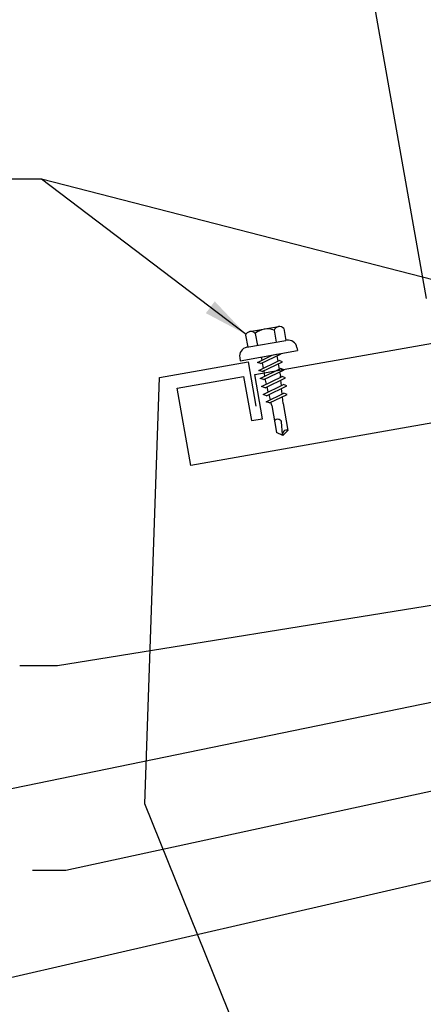
# Model space of a CAD drawing. Units: inches. Extents: x 6.3 to 49.2, y 11.4 to 60.1.
# Drawn here: x 22.6 to 27.1, y 23.2 to 34.1 of the extents above; entities that cross this region are included whole.
import ezdxf

# ---------------------------------------------------------------- set-up
doc = ezdxf.new("R2010")
doc.units = ezdxf.units.IN
doc.header["$MEASUREMENT"] = 0
for name, color, linetype in [('DIM', 2, 'Continuous'), ('FASTENER', 9, 'Continuous'), ('TEXT', 2, 'Continuous'), ('TRIM', 6, 'Continuous')]:
    doc.layers.add(name, color=color, linetype=linetype)
doc.styles.add('TEXT', font='SIMPLEX', dxfattribs={"width": 0.75, "height": 6})
doc.styles.add('TEXT1', font='ROMANS.shx', dxfattribs={"width": 0.75, "height": 0.375})
doc.dimstyles.new('DETAIL', dxfattribs={"dimscale": 4, "dimtxt": 0.375, "dimasz": 0.0625, "dimexe": 0.0625, "dimexo": 0.125, "dimgap": 0.0625, "dimtad": 1, "dimdec": 4, "dimzin": 3, "dimdsep": 46, "dimlunit": 4, "dimtxsty": 'TEXT1', "dimblk": 'ARCHTICK', "dimcen": 0.0625, "dimclrd": 7, "dimclre": 7, "dimclrt": 2, "dimadec": 0, "dimazin": 0, "dimtfac": 0.59375, "dimtdec": 4, "dimtmove": 0, "dimatfit": 3, "dimfxl": 0, "dimfrac": 2, "dimtolj": 1, "dimtzin": 3, "dimarcsym": 0})
doc.dimstyles.new('DETAIL$7', dxfattribs={"dimscale": 4, "dimtxt": 6, "dimasz": 0.125, "dimexe": 0.0625, "dimexo": 0.125, "dimgap": 0.0625, "dimtad": 1, "dimdec": 5, "dimzin": 3, "dimdsep": 46, "dimlunit": 4, "dimtxsty": 'TEXT', "dimblk": 'ARCHTICK', "dimcen": 0.0625, "dimclrd": 7, "dimclre": 7, "dimclrt": 2, "dimadec": 0, "dimazin": 0, "dimtfac": 0.666667, "dimtdec": 5, "dimtmove": 0, "dimatfit": 3, "dimfxl": 0, "dimfrac": 2, "dimtolj": 1, "dimtzin": 3, "dimarcsym": 0})

# ---------------------------------------------------------------- blocks, each defined once
blk = doc.blocks.new('MB_DW4')
at = {"layer": 'FASTENER'}
for p, q in [((-0.163, 0.337), (0.159, 0.337)), ((-0.217, 0.305), (-0.217, 0.171)), ((-0.108, 0.305), (-0.108, 0.171)), ((0.105, 0.305), (0.105, 0.171)), ((0.214, 0.305), (0.214, 0.171)), ((-0.226, 0.171), (0.214, 0.171)), ((-0.326, 0.071), (-0.326, 0.037)), ((-0.326, 0.037), (0.322, 0.037)), ((-0.141, -0.014), (0.037, 0.037)), ((-0.105, -0.034), (0.137, 0.035)), ((-0.088, 0.037), (-0.088, 0.001)), ((-0.088, 0.037), (0.085, 0.037)), ((0.085, 0.037), (0.134, 0.037)), ((0.085, 0.02), (0.085, -0.041)), ((0.137, 0.035), (0.134, 0.037)), ((0.322, 0.071), (0.322, 0.037)), ((-0.105, -0.034), (-0.141, -0.014)), ((-0.141, -0.105), (0.102, -0.036)), ((-0.105, -0.125), (-0.141, -0.105)), ((-0.105, -0.125), (0.137, -0.056)), ((-0.088, -0.029), (-0.088, -0.09)), ((0.085, -0.071), (0.085, -0.131)), ((0.137, -0.056), (0.102, -0.036)), ((-0.141, -0.196), (0.102, -0.127)), ((-0.105, -0.216), (-0.141, -0.196)), ((-0.141, -0.287), (0.102, -0.217)), ((-0.105, -0.216), (0.137, -0.147)), ((-0.088, -0.12), (-0.088, -0.181)), ((-0.084, -0.27), (-0.088, -0.211)), ((0.084, -0.223), (0.085, -0.211)), ((0.085, -0.162), (0.085, -0.211)), ((0.137, -0.147), (0.102, -0.127)), ((0.137, -0.238), (0.102, -0.217)), ((-0.105, -0.307), (-0.141, -0.287)), ((-0.141, -0.378), (0.102, -0.308)), ((-0.105, -0.307), (0.137, -0.238)), ((-0.105, -0.398), (0.137, -0.328)), ((-0.078, -0.36), (-0.082, -0.3)), ((0.077, -0.315), (0.082, -0.253)), ((0.137, -0.328), (0.102, -0.308)), ((-0.105, -0.398), (-0.141, -0.378)), ((-0.122, -0.463), (0.089, -0.403)), ((-0.086, -0.483), (0.124, -0.423)), ((-0.071, -0.449), (-0.075, -0.389)), ((0.071, -0.408), (0.075, -0.346)), ((0.124, -0.423), (0.089, -0.403)), ((-0.086, -0.483), (-0.122, -0.463)), ((-0.066, -0.516), (-0.069, -0.478)), ((-0.066, -0.516), (-0.066, -0.82)), ((0.063, -0.515), (0.068, -0.439)), ((0.063, -0.516), (0.063, -0.82)), ((-0.003, -0.854), (0.009, -0.714)), ((-0.002, -0.866), (-0.066, -0.82)), ((-0.002, -0.866), (0.063, -0.82))]:
    blk.add_line(p, q, dxfattribs=at)
for centre, radius, start, end in [((-0.163, 0.274), 0.0628, 29.8754, 150.1246), ((-0.002, 0.141), 0.196, 56.9974, 123.0026), ((0.159, 0.274), 0.0628, 29.8754, 150.1246), ((-0.226, 0.071), 0.1, 90, 180), ((0.222, 0.071), 0.1, 0, 90), ((0.073, -0.516), 0.01, 175.9484, 180), ((-0.036, -0.723), 0.0461, 11.1445, 130.906), ((0.039, -0.855), 0.0422, 55.4585, 194.8454)]:
    blk.add_arc(centre, radius, start, end, dxfattribs=at)
blk = doc.blocks.new('_ArchTick')
at = {"color": 0, "linetype": 'ByBlock', "const_width": 0.15}
blk.add_lwpolyline([(-0.5, -0.5), (0.5, 0.5)], dxfattribs=at)
blk = doc.blocks.new('*D20')
at = {"layer": 'DEFPOINTS', "color": 0}
for p in [(28.364, 39.91), (29.933, 31.008), (27.251, 30.535)]:
    blk.add_point(p, dxfattribs=at)
at = {"layer": 'DIM', "color": 7, "lineweight": -2}
for p, q in [((29.846, 31.5), (28.32, 40.157)), ((25.682, 39.437), (28.364, 39.91)), ((27.164, 31.027), (25.638, 39.684))]:
    blk.add_line(p, q, dxfattribs=at)
at = {"layer": 'DIM', "color": 7, "lineweight": -2, "xscale": 0.25, "yscale": 0.25, "zscale": 0.25}
for p, rotation in [((28.364, 39.91), 9.999999999999378), ((25.682, 39.437), 189.9999999999993)]:
    blk.add_blockref('_ArchTick', p, dxfattribs=dict(at, rotation=rotation))
at = {"layer": 'DIM', "color": 2, "insert": (26.93, 40.201), "char_height": 0.375, "attachment_point": 5, "rotation": 10, "style": 'TEXT1'}
blk.add_mtext('\\A1;2 3/4"', dxfattribs=at)

msp = doc.modelspace()

# ---------------------------------------------------------------- linework, layer by layer
at = {"layer": 'TRIM'}
for points in [[(24.54253, 29.1688), (24.39059, 30.0305), (25.12919, 30.16074), (25.21602, 29.66834), (25.33912, 29.69004), (25.25229, 30.18245), (33.37696, 31.61504), (33.46378, 31.12264), (33.58688, 31.14435), (33.50006, 31.63675), (34.23867, 31.76699), (34.39061, 30.90528)], [(34.39061, 30.90528), (24.54253, 29.1688)], [(29.25368, 28.53977), (30.23849, 28.71342), (30.23849, 21.77974), (25.80686, 20.99833), (24.02747, 25.40245), (24.19325, 30.14956), (25.17805, 30.32321), (25.26488, 29.8308)]]:
    msp.add_lwpolyline(points, dxfattribs=at)

# ---------------------------------------------------------------- block references
at = {"layer": 'FASTENER', "rotation": 10}
msp.add_blockref('MB_DW4', (25.4181, 30.35556), dxfattribs=at)

# ---------------------------------------------------------------- dimensions: what is measured, and where the dimension line sits
at = {"layer": 'DIM'}
dim = msp.add_aligned_dim(p1=(27.2513, 30.53492), p2=(29.93332, 31.00784), distance=9.03981, dimstyle='DETAIL', dxfattribs=at)
dim.commit()
dim.dimension.update_dxf_attribs({"geometry": '*D20', "text_midpoint": (26.92954, 40.20143)})

# ---------------------------------------------------------------- leaders
for points in [[(25.15571, 30.6279), (22.87987, 32.35816), (22.54115, 32.35816)], [(29.63758, 30.61458), (22.87987, 32.35816), (22.54115, 32.35816)], [(30.35993, 27.17892), (22.43823, 25.54904), (22.0507, 25.54904)], [(31.34665, 26.4366), (23.14871, 24.66148), (22.77732, 24.66148)], [(30.23849, 25.24243), (21.48555, 23.22524), (20.27452, 23.22524)]]:
    msp.add_leader(points, dimstyle='DETAIL$7')
at = {"layer": 'TEXT'}
msp.add_leader([(29.71275, 28.01386), (23.05658, 26.93934), (22.63653, 26.93934)], dimstyle='DETAIL$7', dxfattribs=at)

doc.saveas('drawing.dxf')
